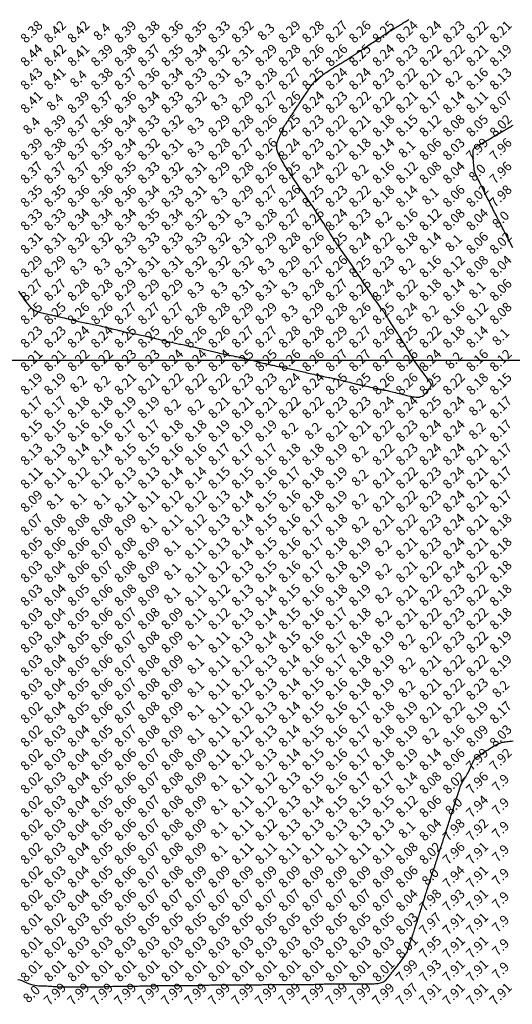
# Model space of a CAD drawing. Extents: x 1176 to 1534, y 302 to 623.
# Drawn here: x 1251 to 1272, y 523 to 565 of the extents above; entities that cross this region are included whole.
import ezdxf
from ezdxf.enums import TextEntityAlignment as Align

# ---------------------------------------------------------------- set-up
doc = ezdxf.new("R2010")
doc.units = 0
doc.header["$MEASUREMENT"] = 0
for name, color, linetype in [('CONTOURS', 7, 'Continuous'), ('GRID', 8, 'Continuous'), ('SPOTLEVELS', 130, 'Continuous')]:
    doc.layers.add(name, color=color, linetype=linetype)
doc.styles.add('11', font='isocp.shx')

msp = doc.modelspace()

# ---------------------------------------------------------------- linework, layer by layer
at = {"layer": 'CONTOURS', "color": 8, "linetype": 'Continuous'}
for points in [[(1251.445, 552.964), (1251.508, 552.865), (1251.574, 552.765), (1251.642, 552.665), (1251.711, 552.567), (1251.78, 552.474), (1251.851, 552.387), (1251.921, 552.309), (1251.99, 552.241), (1252.059, 552.184), (1252.127, 552.138), (1252.194, 552.101), (1252.26, 552.072), (1252.326, 552.049), (1252.39, 552.031), (1252.454, 552.016), (1252.517, 552.003), (1252.579, 551.99), (1252.639, 551.978), (1252.698, 551.966), (1252.754, 551.954), (1252.807, 551.943), (1252.857, 551.933), (1252.902, 551.924), (1252.942, 551.915), (1252.977, 551.908), (1253.009, 551.901), (1253.04, 551.894), (1253.072, 551.886), (1253.107, 551.878), (1253.147, 551.868), (1253.194, 551.856), (1253.251, 551.842), (1253.319, 551.825), (1253.397, 551.806), (1253.481, 551.785), (1253.57, 551.763), (1253.661, 551.74), (1253.753, 551.718), (1253.842, 551.697), (1253.926, 551.677), (1254.005, 551.659), (1254.077, 551.643), (1254.145, 551.628), (1254.209, 551.614), (1254.271, 551.601), (1254.332, 551.589), (1254.392, 551.577), (1254.454, 551.564), (1254.518, 551.552), (1254.583, 551.538), (1254.651, 551.525), (1254.722, 551.51), (1254.794, 551.495), (1254.869, 551.479), (1254.947, 551.462), (1255.026, 551.444), (1255.108, 551.425), (1255.192, 551.405), (1255.275, 551.385), (1255.357, 551.365), (1255.437, 551.345), (1255.514, 551.326), (1255.585, 551.308), (1255.651, 551.292), (1255.711, 551.277), (1255.765, 551.264), (1255.817, 551.251), (1255.869, 551.239), (1255.923, 551.226), (1255.981, 551.213), (1256.046, 551.199), (1256.12, 551.183), (1256.204, 551.166), (1256.297, 551.147), (1256.393, 551.127), (1256.491, 551.107), (1256.587, 551.088), (1256.678, 551.069), (1256.76, 551.053), (1256.829, 551.039), (1256.884, 551.028), (1256.926, 551.02), (1256.956, 551.014), (1256.977, 551.01), (1256.99, 551.007), (1256.997, 551.005), (1257, 551.005), (1257.002, 551.004), (1257.004, 551.004), (1257.008, 551.003), (1257.017, 551.001), (1257.03, 550.997), (1257.052, 550.992), (1257.083, 550.984), (1257.125, 550.974), (1257.18, 550.96), (1257.249, 550.943), (1257.331, 550.922), (1257.421, 550.9), (1257.516, 550.876), (1257.614, 550.852), (1257.71, 550.829), (1257.803, 550.806), (1257.888, 550.786), (1257.963, 550.768), (1258.03, 550.752), (1258.091, 550.739), (1258.147, 550.727), (1258.201, 550.715), (1258.255, 550.704), (1258.311, 550.693), (1258.371, 550.681), (1258.436, 550.668), (1258.507, 550.654), (1258.581, 550.639), (1258.659, 550.623), (1258.739, 550.606), (1258.82, 550.589), (1258.902, 550.571), (1258.983, 550.553), (1259.063, 550.536), (1259.141, 550.517), (1259.217, 550.5), (1259.291, 550.482), (1259.362, 550.464), (1259.431, 550.447), (1259.498, 550.431), (1259.562, 550.415), (1259.623, 550.399), (1259.683, 550.385), (1259.742, 550.37), (1259.802, 550.355), (1259.865, 550.341), (1259.93, 550.326), (1260.001, 550.31), (1260.077, 550.293), (1260.16, 550.275), (1260.248, 550.257), (1260.338, 550.238), (1260.429, 550.22), (1260.517, 550.202), (1260.601, 550.185), (1260.678, 550.169), (1260.746, 550.156), (1260.803, 550.144), (1260.851, 550.135), (1260.891, 550.127), (1260.925, 550.119), (1260.956, 550.113), (1260.986, 550.106), (1261.016, 550.099), (1261.048, 550.092), (1261.085, 550.083), (1261.126, 550.073), (1261.171, 550.062), (1261.219, 550.05), (1261.272, 550.037), (1261.327, 550.023), (1261.385, 550.009), (1261.447, 549.993), (1261.51, 549.977), (1261.575, 549.961), (1261.641, 549.945), (1261.705, 549.929), (1261.768, 549.913), (1261.828, 549.898), (1261.884, 549.884), (1261.936, 549.871), (1261.981, 549.86), (1262.023, 549.85), (1262.062, 549.84), (1262.101, 549.83), (1262.142, 549.821), (1262.187, 549.811), (1262.237, 549.799), (1262.295, 549.787), (1262.362, 549.772), (1262.437, 549.756), (1262.518, 549.739), (1262.602, 549.721), (1262.689, 549.703), (1262.775, 549.684), (1262.861, 549.666), (1262.942, 549.649), (1263.019, 549.633), (1263.091, 549.618), (1263.159, 549.603), (1263.224, 549.589), (1263.288, 549.575), (1263.35, 549.562), (1263.411, 549.548), (1263.473, 549.534), (1263.536, 549.519), (1263.601, 549.504), (1263.668, 549.488), (1263.736, 549.471), (1263.807, 549.455), (1263.88, 549.438), (1263.955, 549.42), (1264.034, 549.403), (1264.116, 549.385), (1264.199, 549.367), (1264.283, 549.349), (1264.366, 549.332), (1264.447, 549.316), (1264.524, 549.3), (1264.597, 549.286), (1264.663, 549.272), (1264.722, 549.261), (1264.775, 549.25), (1264.825, 549.24), (1264.874, 549.229), (1264.923, 549.219), (1264.974, 549.207), (1265.031, 549.194), (1265.094, 549.179), (1265.165, 549.162), (1265.243, 549.143), (1265.325, 549.123), (1265.408, 549.103), (1265.491, 549.082), (1265.571, 549.062), (1265.646, 549.043), (1265.713, 549.027), (1265.771, 549.012), (1265.82, 549), (1265.86, 548.99), (1265.894, 548.981), (1265.922, 548.975), (1265.945, 548.969), (1265.964, 548.964), (1265.98, 548.96), (1265.994, 548.956), (1266.009, 548.953), (1266.025, 548.949), (1266.046, 548.944), (1266.072, 548.938), (1266.107, 548.931), (1266.151, 548.921), (1266.207, 548.91), (1266.276, 548.895), (1266.355, 548.878), (1266.443, 548.859), (1266.536, 548.84), (1266.63, 548.82), (1266.724, 548.8), (1266.814, 548.781), (1266.898, 548.764), (1266.973, 548.748), (1267.04, 548.734), (1267.101, 548.721), (1267.158, 548.708), (1267.213, 548.696), (1267.268, 548.684), (1267.325, 548.671), (1267.385, 548.656), (1267.45, 548.641), (1267.52, 548.624), (1267.593, 548.606), (1267.67, 548.587), (1267.75, 548.567), (1267.832, 548.547), (1267.915, 548.526), (1267.998, 548.505), (1268.081, 548.485), (1268.163, 548.466), (1268.244, 548.449), (1268.323, 548.437), (1268.399, 548.429), (1268.472, 548.429), (1268.542, 548.436), (1268.607, 548.452), (1268.667, 548.479), (1268.722, 548.514), (1268.772, 548.555), (1268.818, 548.6), (1268.858, 548.647), (1268.895, 548.694), (1268.927, 548.739), (1268.954, 548.779), (1268.977, 548.813), (1268.996, 548.842), (1269.012, 548.865), (1269.024, 548.884), (1269.033, 548.899), (1269.04, 548.912), (1269.045, 548.923), (1269.047, 548.932), (1269.048, 548.942), (1269.048, 548.95), (1269.046, 548.959), (1269.044, 548.968), (1269.04, 548.976), (1269.037, 548.984), (1269.033, 548.993), (1269.029, 549.001), (1269.025, 549.009), (1269.019, 549.02), (1269.011, 549.034), (1268.999, 549.053), (1268.982, 549.078), (1268.959, 549.112), (1268.927, 549.157), (1268.886, 549.213), (1268.835, 549.281), (1268.775, 549.361), (1268.709, 549.45), (1268.639, 549.544), (1268.566, 549.643), (1268.494, 549.742), (1268.424, 549.841), (1268.359, 549.935), (1268.299, 550.025), (1268.246, 550.109), (1268.197, 550.187), (1268.153, 550.262), (1268.112, 550.333), (1268.073, 550.401), (1268.036, 550.466), (1267.999, 550.529), (1267.963, 550.591), (1267.926, 550.653), (1267.888, 550.715), (1267.849, 550.778), (1267.807, 550.843), (1267.764, 550.911), (1267.717, 550.984), (1267.668, 551.061), (1267.615, 551.143), (1267.56, 551.229), (1267.503, 551.317), (1267.447, 551.404), (1267.392, 551.49), (1267.34, 551.571), (1267.292, 551.646), (1267.248, 551.713), (1267.211, 551.771), (1267.18, 551.82), (1267.154, 551.861), (1267.132, 551.895), (1267.113, 551.923), (1267.098, 551.947), (1267.084, 551.967), (1267.073, 551.985), (1267.062, 552.001), (1267.05, 552.018), (1267.037, 552.037), (1267.021, 552.06), (1267.001, 552.089), (1266.975, 552.125), (1266.943, 552.17), (1266.902, 552.227), (1266.853, 552.295), (1266.797, 552.374), (1266.735, 552.461), (1266.669, 552.554), (1266.601, 552.651), (1266.532, 552.749), (1266.465, 552.846), (1266.4, 552.939), (1266.34, 553.027), (1266.284, 553.11), (1266.231, 553.188), (1266.182, 553.263), (1266.136, 553.333), (1266.092, 553.401), (1266.05, 553.466), (1266.009, 553.529), (1265.97, 553.591), (1265.93, 553.653), (1265.889, 553.716), (1265.846, 553.781), (1265.801, 553.85), (1265.751, 553.923), (1265.697, 554.003), (1265.638, 554.089), (1265.573, 554.183), (1265.503, 554.282), (1265.431, 554.384), (1265.359, 554.486), (1265.29, 554.584), (1265.225, 554.675), (1265.166, 554.757), (1265.117, 554.827), (1265.077, 554.882), (1265.047, 554.924), (1265.026, 554.954), (1265.011, 554.975), (1265.002, 554.988), (1264.996, 554.996), (1264.993, 555), (1264.992, 555.002), (1264.991, 555.004), (1264.988, 555.008), (1264.982, 555.016), (1264.974, 555.03), (1264.96, 555.052), (1264.94, 555.083), (1264.913, 555.125), (1264.877, 555.18), (1264.832, 555.25), (1264.78, 555.331), (1264.721, 555.423), (1264.658, 555.521), (1264.592, 555.623), (1264.526, 555.727), (1264.46, 555.829), (1264.397, 555.927), (1264.338, 556.019), (1264.282, 556.105), (1264.23, 556.185), (1264.182, 556.261), (1264.135, 556.333), (1264.091, 556.401), (1264.048, 556.466), (1264.006, 556.529), (1263.964, 556.591), (1263.923, 556.653), (1263.88, 556.716), (1263.836, 556.781), (1263.788, 556.85), (1263.738, 556.923), (1263.683, 557.002), (1263.623, 557.089), (1263.558, 557.183), (1263.489, 557.282), (1263.419, 557.384), (1263.349, 557.485), (1263.281, 557.583), (1263.218, 557.674), (1263.161, 557.756), (1263.113, 557.826), (1263.075, 557.881), (1263.046, 557.923), (1263.025, 557.953), (1263.011, 557.974), (1263.001, 557.988), (1262.996, 557.995), (1262.993, 557.999), (1262.992, 558.001), (1262.991, 558.004), (1262.988, 558.008), (1262.982, 558.016), (1262.974, 558.03), (1262.96, 558.052), (1262.94, 558.083), (1262.913, 558.125), (1262.877, 558.18), (1262.833, 558.25), (1262.781, 558.331), (1262.726, 558.422), (1262.669, 558.519), (1262.614, 558.62), (1262.564, 558.721), (1262.521, 558.819), (1262.487, 558.913), (1262.467, 558.998), (1262.457, 559.077), (1262.457, 559.15), (1262.466, 559.218), (1262.481, 559.283), (1262.501, 559.346), (1262.525, 559.408), (1262.552, 559.47), (1262.579, 559.533), (1262.606, 559.596), (1262.633, 559.659), (1262.66, 559.721), (1262.686, 559.779), (1262.711, 559.834), (1262.734, 559.885), (1262.756, 559.93), (1262.776, 559.969), (1262.794, 560.002), (1262.81, 560.03), (1262.825, 560.055), (1262.84, 560.076), (1262.853, 560.096), (1262.867, 560.115), (1262.88, 560.134), (1262.895, 560.154), (1262.909, 560.175), (1262.925, 560.198), (1262.942, 560.223), (1262.96, 560.25), (1262.98, 560.28), (1263.001, 560.312), (1263.025, 560.348), (1263.051, 560.387), (1263.079, 560.429), (1263.109, 560.473), (1263.139, 560.519), (1263.17, 560.565), (1263.201, 560.611), (1263.231, 560.657), (1263.261, 560.701), (1263.289, 560.743), (1263.316, 560.783), (1263.342, 560.822), (1263.367, 560.86), (1263.391, 560.897), (1263.416, 560.934), (1263.441, 560.971), (1263.465, 561.008), (1263.491, 561.046), (1263.517, 561.085), (1263.543, 561.125), (1263.571, 561.166), (1263.6, 561.21), (1263.63, 561.255), (1263.661, 561.302), (1263.694, 561.351), (1263.728, 561.403), (1263.764, 561.456), (1263.8, 561.509), (1263.835, 561.562), (1263.87, 561.613), (1263.903, 561.662), (1263.933, 561.706), (1263.961, 561.746), (1263.985, 561.779), (1264.006, 561.808), (1264.025, 561.832), (1264.041, 561.852), (1264.055, 561.869), (1264.069, 561.883), (1264.082, 561.896), (1264.095, 561.908), (1264.109, 561.92), (1264.123, 561.932), (1264.14, 561.946), (1264.158, 561.96), (1264.179, 561.976), (1264.204, 561.995), (1264.233, 562.016), (1264.266, 562.041), (1264.304, 562.07), (1264.347, 562.102), (1264.393, 562.136), (1264.441, 562.171), (1264.491, 562.208), (1264.542, 562.245), (1264.593, 562.281), (1264.643, 562.316), (1264.692, 562.349), (1264.738, 562.381), (1264.784, 562.41), (1264.828, 562.438), (1264.871, 562.465), (1264.912, 562.49), (1264.953, 562.514), (1264.993, 562.538), (1265.032, 562.56), (1265.071, 562.583), (1265.11, 562.605), (1265.15, 562.627), (1265.19, 562.65), (1265.232, 562.675), (1265.275, 562.7), (1265.32, 562.728), (1265.367, 562.757), (1265.415, 562.788), (1265.465, 562.819), (1265.514, 562.851), (1265.562, 562.883), (1265.608, 562.913), (1265.651, 562.942), (1265.69, 562.968), (1265.726, 562.992), (1265.757, 563.013), (1265.785, 563.031), (1265.809, 563.048), (1265.831, 563.063), (1265.851, 563.076), (1265.869, 563.088), (1265.886, 563.099), (1265.902, 563.11), (1265.919, 563.121), (1265.936, 563.132), (1265.955, 563.145), (1265.976, 563.159), (1266.001, 563.176), (1266.03, 563.195), (1266.065, 563.218), (1266.105, 563.245), (1266.151, 563.276), (1266.202, 563.309), (1266.256, 563.346), (1266.313, 563.384), (1266.373, 563.424), (1266.434, 563.465), (1266.497, 563.506), (1266.559, 563.548), (1266.621, 563.589), (1266.681, 563.629), (1266.739, 563.668), (1266.794, 563.705), (1266.845, 563.739), (1266.891, 563.769), (1266.932, 563.796), (1266.966, 563.819), (1266.995, 563.839), (1267.019, 563.855), (1267.04, 563.868), (1267.058, 563.88), (1267.074, 563.891), (1267.088, 563.901), (1267.103, 563.91), (1267.118, 563.921), (1267.135, 563.932), (1267.153, 563.944), (1267.174, 563.957), (1267.198, 563.973), (1267.226, 563.99), (1267.257, 564.01), (1267.293, 564.032), (1267.334, 564.058), (1267.379, 564.086), (1267.427, 564.116), (1267.477, 564.147), (1267.528, 564.178), (1267.58, 564.21), (1267.631, 564.241), (1267.68, 564.271), (1267.726, 564.3), (1267.77, 564.327), (1267.812, 564.353), (1267.852, 564.377), (1267.892, 564.401), (1267.931, 564.424), (1267.97, 564.447), (1268.009, 564.47), (1268.049, 564.493), (1268.091, 564.516)], [(1272.521, 554.788), (1272.468, 554.89), (1272.416, 554.993), (1272.363, 555.096), (1272.311, 555.197), (1272.261, 555.295), (1272.213, 555.389), (1272.167, 555.478), (1272.125, 555.561), (1272.086, 555.636), (1272.052, 555.703), (1272.022, 555.761), (1271.997, 555.811), (1271.975, 555.853), (1271.956, 555.89), (1271.94, 555.922), (1271.925, 555.95), (1271.912, 555.977), (1271.899, 556.002), (1271.886, 556.027), (1271.873, 556.053), (1271.858, 556.082), (1271.841, 556.115), (1271.822, 556.152), (1271.801, 556.195), (1271.776, 556.245), (1271.746, 556.303), (1271.713, 556.37), (1271.675, 556.445), (1271.634, 556.527), (1271.59, 556.615), (1271.544, 556.707), (1271.496, 556.803), (1271.447, 556.901), (1271.398, 557), (1271.348, 557.099), (1271.299, 557.197), (1271.251, 557.293), (1271.205, 557.385), (1271.161, 557.473), (1271.12, 557.555), (1271.083, 557.63), (1271.05, 557.697), (1271.021, 557.755), (1270.996, 557.805), (1270.975, 557.847), (1270.958, 557.884), (1270.943, 557.915), (1270.931, 557.942), (1270.92, 557.966), (1270.911, 557.988), (1270.904, 558.009), (1270.897, 558.03), (1270.89, 558.053), (1270.884, 558.08), (1270.879, 558.112), (1270.873, 558.151), (1270.867, 558.198), (1270.861, 558.255), (1270.853, 558.322), (1270.846, 558.399), (1270.839, 558.481), (1270.833, 558.565), (1270.828, 558.649), (1270.825, 558.729), (1270.824, 558.804), (1270.826, 558.868), (1270.831, 558.922), (1270.838, 558.964), (1270.848, 558.997), (1270.86, 559.022), (1270.873, 559.041), (1270.886, 559.054), (1270.9, 559.065), (1270.913, 559.073), (1270.926, 559.081), (1270.939, 559.088), (1270.953, 559.097), (1270.97, 559.107), (1270.99, 559.118), (1271.014, 559.132), (1271.043, 559.15), (1271.079, 559.171), (1271.122, 559.196), (1271.172, 559.224), (1271.226, 559.256), (1271.285, 559.29), (1271.346, 559.325), (1271.409, 559.362), (1271.473, 559.399), (1271.536, 559.436), (1271.598, 559.471), (1271.657, 559.506), (1271.715, 559.539), (1271.769, 559.571), (1271.821, 559.601), (1271.87, 559.629), (1271.915, 559.655), (1271.957, 559.679), (1271.994, 559.701), (1272.029, 559.721), (1272.06, 559.74), (1272.09, 559.758), (1272.119, 559.775), (1272.148, 559.791), (1272.177, 559.809), (1272.207, 559.827), (1272.239, 559.846), (1272.273, 559.866), (1272.308, 559.887), (1272.344, 559.909), (1272.382, 559.931), (1272.42, 559.954), (1272.459, 559.977), (1272.498, 560), (1272.537, 560.024)], [(1251.422, 523.622), (1251.501, 523.6), (1251.588, 523.568), (1251.68, 523.529), (1251.775, 523.488), (1251.871, 523.449), (1251.965, 523.414), (1252.057, 523.388), (1252.145, 523.369), (1252.229, 523.356), (1252.31, 523.349), (1252.387, 523.345), (1252.46, 523.344), (1252.529, 523.344), (1252.594, 523.343), (1252.654, 523.342), (1252.712, 523.339), (1252.767, 523.335), (1252.822, 523.331), (1252.877, 523.327), (1252.933, 523.322), (1252.993, 523.318), (1253.056, 523.314), (1253.124, 523.311), (1253.196, 523.309), (1253.271, 523.307), (1253.346, 523.306), (1253.421, 523.305), (1253.495, 523.305), (1253.565, 523.305), (1253.63, 523.305), (1253.69, 523.305), (1253.745, 523.305), (1253.797, 523.305), (1253.848, 523.305), (1253.898, 523.305), (1253.95, 523.305), (1254.005, 523.305), (1254.065, 523.305), (1254.13, 523.305), (1254.2, 523.305), (1254.273, 523.305), (1254.348, 523.305), (1254.422, 523.305), (1254.495, 523.305), (1254.565, 523.305), (1254.63, 523.305), (1254.69, 523.305), (1254.745, 523.305), (1254.797, 523.305), (1254.847, 523.306), (1254.897, 523.306), (1254.948, 523.307), (1255.002, 523.309), (1255.06, 523.31), (1255.123, 523.313), (1255.19, 523.315), (1255.26, 523.318), (1255.332, 523.322), (1255.404, 523.325), (1255.475, 523.328), (1255.543, 523.33), (1255.608, 523.332), (1255.668, 523.334), (1255.725, 523.336), (1255.778, 523.337), (1255.831, 523.337), (1255.884, 523.338), (1255.937, 523.338), (1255.994, 523.338), (1256.054, 523.338), (1256.119, 523.338), (1256.187, 523.338), (1256.259, 523.338), (1256.331, 523.338), (1256.403, 523.339), (1256.475, 523.339), (1256.543, 523.34), (1256.608, 523.341), (1256.668, 523.342), (1256.725, 523.343), (1256.778, 523.345), (1256.831, 523.346), (1256.883, 523.348), (1256.936, 523.35), (1256.992, 523.351), (1257.051, 523.352), (1257.115, 523.353), (1257.182, 523.354), (1257.252, 523.354), (1257.323, 523.355), (1257.394, 523.355), (1257.464, 523.355), (1257.532, 523.355), (1257.597, 523.355), (1257.657, 523.355), (1257.714, 523.355), (1257.769, 523.355), (1257.822, 523.355), (1257.876, 523.355), (1257.931, 523.355), (1257.988, 523.355), (1258.048, 523.355), (1258.113, 523.355), (1258.181, 523.355), (1258.251, 523.355), (1258.322, 523.355), (1258.394, 523.355), (1258.464, 523.355), (1258.532, 523.355), (1258.597, 523.355), (1258.657, 523.355), (1258.714, 523.355), (1258.769, 523.355), (1258.822, 523.356), (1258.875, 523.356), (1258.929, 523.357), (1258.984, 523.358), (1259.043, 523.36), (1259.106, 523.362), (1259.171, 523.365), (1259.239, 523.368), (1259.308, 523.37), (1259.377, 523.373), (1259.445, 523.376), (1259.512, 523.379), (1259.576, 523.381), (1259.637, 523.383), (1259.695, 523.384), (1259.751, 523.385), (1259.807, 523.385), (1259.863, 523.386), (1259.919, 523.386), (1259.977, 523.386), (1260.038, 523.386), (1260.102, 523.386), (1260.169, 523.386), (1260.238, 523.386), (1260.307, 523.386), (1260.376, 523.386), (1260.445, 523.386), (1260.512, 523.386), (1260.576, 523.386), (1260.637, 523.386), (1260.695, 523.386), (1260.751, 523.386), (1260.807, 523.386), (1260.863, 523.386), (1260.919, 523.386), (1260.977, 523.386), (1261.038, 523.386), (1261.102, 523.386), (1261.169, 523.386), (1261.238, 523.386), (1261.307, 523.386), (1261.376, 523.387), (1261.445, 523.387), (1261.512, 523.388), (1261.576, 523.389), (1261.637, 523.39), (1261.695, 523.392), (1261.751, 523.394), (1261.807, 523.395), (1261.862, 523.397), (1261.918, 523.399), (1261.975, 523.401), (1262.035, 523.402), (1262.098, 523.403), (1262.163, 523.404), (1262.23, 523.404), (1262.298, 523.405), (1262.366, 523.405), (1262.433, 523.405), (1262.499, 523.405), (1262.563, 523.405), (1262.624, 523.405), (1262.683, 523.405), (1262.741, 523.405), (1262.797, 523.405), (1262.854, 523.405), (1262.912, 523.405), (1262.971, 523.405), (1263.032, 523.405), (1263.096, 523.405), (1263.162, 523.405), (1263.229, 523.405), (1263.297, 523.405), (1263.366, 523.405), (1263.433, 523.405), (1263.499, 523.405), (1263.563, 523.405), (1263.624, 523.405), (1263.683, 523.405), (1263.741, 523.405), (1263.797, 523.406), (1263.853, 523.406), (1263.91, 523.407), (1263.967, 523.408), (1264.027, 523.41), (1264.089, 523.412), (1264.153, 523.414), (1264.218, 523.416), (1264.284, 523.419), (1264.35, 523.422), (1264.416, 523.424), (1264.481, 523.426), (1264.545, 523.428), (1264.606, 523.43), (1264.666, 523.431), (1264.725, 523.432), (1264.784, 523.432), (1264.842, 523.433), (1264.901, 523.433), (1264.961, 523.433), (1265.022, 523.433), (1265.086, 523.433), (1265.151, 523.433), (1265.217, 523.433), (1265.284, 523.433), (1265.35, 523.433), (1265.416, 523.433), (1265.481, 523.433), (1265.545, 523.433), (1265.606, 523.433), (1265.666, 523.433), (1265.725, 523.433), (1265.784, 523.433), (1265.842, 523.433), (1265.901, 523.433), (1265.961, 523.433), (1266.022, 523.433), (1266.086, 523.433), (1266.151, 523.433), (1266.217, 523.433), (1266.284, 523.433), (1266.35, 523.434), (1266.416, 523.435), (1266.481, 523.435), (1266.545, 523.437), (1266.606, 523.438), (1266.665, 523.441), (1266.722, 523.445), (1266.777, 523.45), (1266.829, 523.458), (1266.878, 523.469), (1266.925, 523.483), (1266.969, 523.501), (1267.01, 523.523), (1267.049, 523.548), (1267.085, 523.577), (1267.119, 523.608), (1267.151, 523.641), (1267.181, 523.675), (1267.21, 523.709), (1267.238, 523.744), (1267.265, 523.778), (1267.291, 523.811), (1267.317, 523.844), (1267.342, 523.876), (1267.368, 523.909), (1267.394, 523.942), (1267.42, 523.976), (1267.447, 524.01), (1267.476, 524.045), (1267.505, 524.081), (1267.536, 524.119), (1267.567, 524.157), (1267.599, 524.198), (1267.632, 524.239), (1267.666, 524.283), (1267.701, 524.328), (1267.737, 524.376), (1267.773, 524.424), (1267.808, 524.473), (1267.842, 524.522), (1267.875, 524.57), (1267.906, 524.617), (1267.934, 524.661), (1267.959, 524.702), (1267.981, 524.74), (1267.998, 524.774), (1268.013, 524.804), (1268.026, 524.832), (1268.035, 524.856), (1268.044, 524.878), (1268.05, 524.898), (1268.056, 524.915), (1268.061, 524.93), (1268.066, 524.945), (1268.071, 524.961), (1268.077, 524.979), (1268.084, 525.001), (1268.093, 525.028), (1268.104, 525.062), (1268.118, 525.104), (1268.136, 525.155), (1268.156, 525.214), (1268.177, 525.279), (1268.201, 525.348), (1268.224, 525.419), (1268.248, 525.489), (1268.271, 525.558), (1268.293, 525.623), (1268.313, 525.683), (1268.331, 525.738), (1268.347, 525.789), (1268.363, 525.837), (1268.378, 525.884), (1268.393, 525.929), (1268.407, 525.975), (1268.422, 526.021), (1268.437, 526.07), (1268.453, 526.12), (1268.47, 526.173), (1268.487, 526.227), (1268.505, 526.283), (1268.523, 526.341), (1268.542, 526.401), (1268.562, 526.463), (1268.582, 526.526), (1268.602, 526.59), (1268.622, 526.654), (1268.642, 526.717), (1268.662, 526.778), (1268.68, 526.837), (1268.698, 526.891), (1268.713, 526.941), (1268.728, 526.986), (1268.74, 527.027), (1268.753, 527.066), (1268.765, 527.104), (1268.777, 527.142), (1268.79, 527.183), (1268.804, 527.227), (1268.819, 527.277), (1268.837, 527.333), (1268.856, 527.394), (1268.877, 527.458), (1268.897, 527.524), (1268.918, 527.588), (1268.938, 527.65), (1268.956, 527.708), (1268.972, 527.759), (1268.986, 527.803), (1268.997, 527.839), (1269.007, 527.868), (1269.014, 527.892), (1269.021, 527.912), (1269.026, 527.927), (1269.03, 527.94), (1269.033, 527.95), (1269.036, 527.959), (1269.039, 527.968), (1269.042, 527.98), (1269.047, 527.994), (1269.053, 528.013), (1269.061, 528.038), (1269.072, 528.071), (1269.086, 528.114), (1269.103, 528.166), (1269.122, 528.227), (1269.144, 528.294), (1269.167, 528.365), (1269.19, 528.438), (1269.214, 528.51), (1269.236, 528.58), (1269.257, 528.646), (1269.276, 528.705), (1269.294, 528.759), (1269.31, 528.808), (1269.324, 528.854), (1269.339, 528.898), (1269.353, 528.942), (1269.367, 528.986), (1269.382, 529.032), (1269.399, 529.08), (1269.416, 529.131), (1269.434, 529.184), (1269.452, 529.24), (1269.471, 529.298), (1269.491, 529.357), (1269.511, 529.418), (1269.532, 529.48), (1269.552, 529.543), (1269.572, 529.606), (1269.593, 529.669), (1269.612, 529.73), (1269.631, 529.79), (1269.649, 529.846), (1269.666, 529.9), (1269.682, 529.95), (1269.697, 529.995), (1269.71, 530.037), (1269.723, 530.078), (1269.736, 530.119), (1269.749, 530.161), (1269.763, 530.206), (1269.779, 530.256), (1269.797, 530.312), (1269.817, 530.375), (1269.839, 530.443), (1269.861, 530.515), (1269.884, 530.587), (1269.907, 530.658), (1269.928, 530.725), (1269.947, 530.786), (1269.964, 530.838), (1269.977, 530.881), (1269.987, 530.914), (1269.995, 530.938), (1270.001, 530.956), (1270.005, 530.968), (1270.007, 530.976), (1270.009, 530.981), (1270.01, 530.985), (1270.011, 530.988), (1270.012, 530.992), (1270.014, 530.999), (1270.018, 531.009), (1270.023, 531.026), (1270.031, 531.049), (1270.041, 531.081), (1270.054, 531.122), (1270.071, 531.175), (1270.091, 531.237), (1270.113, 531.305), (1270.137, 531.378), (1270.161, 531.452), (1270.185, 531.526), (1270.207, 531.597), (1270.229, 531.663), (1270.248, 531.722), (1270.265, 531.775), (1270.281, 531.822), (1270.297, 531.865), (1270.313, 531.905), (1270.33, 531.944), (1270.349, 531.982), (1270.37, 532.021), (1270.394, 532.062), (1270.421, 532.105), (1270.45, 532.151), (1270.48, 532.199), (1270.512, 532.25), (1270.545, 532.304), (1270.578, 532.361), (1270.611, 532.422), (1270.644, 532.486), (1270.675, 532.552), (1270.706, 532.619), (1270.735, 532.685), (1270.763, 532.748), (1270.789, 532.807), (1270.813, 532.861), (1270.834, 532.907), (1270.854, 532.945), (1270.87, 532.975), (1270.885, 532.999), (1270.898, 533.017), (1270.91, 533.031), (1270.92, 533.041), (1270.929, 533.049), (1270.938, 533.055), (1270.947, 533.062), (1270.956, 533.068), (1270.967, 533.076), (1270.98, 533.085), (1270.997, 533.097), (1271.019, 533.112), (1271.046, 533.131), (1271.079, 533.154), (1271.119, 533.182), (1271.166, 533.215), (1271.218, 533.25), (1271.275, 533.288), (1271.334, 533.328), (1271.396, 533.368), (1271.459, 533.409), (1271.521, 533.448), (1271.583, 533.485), (1271.644, 533.521), (1271.703, 533.554), (1271.76, 533.585), (1271.815, 533.613), (1271.867, 533.639), (1271.916, 533.662), (1271.962, 533.681), (1272.005, 533.698), (1272.045, 533.712), (1272.085, 533.724), (1272.126, 533.734), (1272.169, 533.742), (1272.216, 533.749), (1272.268, 533.756), (1272.327, 533.763), (1272.393, 533.77), (1272.465, 533.777), (1272.541, 533.783)]]:
    msp.add_lwpolyline(points, dxfattribs=at)
at = {"layer": 'GRID'}
msp.add_line((1200, 550), (1450, 550), dxfattribs=at)

# ---------------------------------------------------------------- texts
at = {"layer": 'SPOTLEVELS', "color": 130, "style": '11'}
for s, p in [('8.38', (1252, 564)), ('8.42', (1253, 564)), ('8.42', (1254, 564)), ('8.4', (1255, 564)), ('8.39', (1256, 564)), ('8.38', (1257, 564)), ('8.36', (1258, 564)), ('8.35', (1259, 564)), ('8.33', (1260, 564)), ('8.32', (1261, 564)), ('8.3', (1262, 564)), ('8.29', (1263, 564)), ('8.28', (1264, 564)), ('8.27', (1265, 564)), ('8.26', (1266, 564)), ('8.25', (1267, 564)), ('8.24', (1268, 564)), ('8.24', (1269, 564)), ('8.23', (1270, 564)), ('8.22', (1271, 564)), ('8.21', (1272, 564)), ('8.44', (1252, 563)), ('8.42', (1253, 563)), ('8.41', (1254, 563)), ('8.39', (1255, 563)), ('8.38', (1256, 563)), ('8.37', (1257, 563)), ('8.35', (1258, 563)), ('8.34', (1259, 563)), ('8.32', (1260, 563)), ('8.31', (1261, 563)), ('8.29', (1262, 563)), ('8.28', (1263, 563)), ('8.26', (1264, 563)), ('8.26', (1265, 563)), ('8.25', (1266, 563)), ('8.24', (1267, 563)), ('8.23', (1268, 563)), ('8.22', (1269, 563)), ('8.22', (1270, 563)), ('8.21', (1271, 563)), ('8.19', (1272, 563)), ('8.43', (1252, 562)), ('8.41', (1253, 562)), ('8.4', (1254, 562)), ('8.38', (1255, 562)), ('8.37', (1256, 562)), ('8.36', (1257, 562)), ('8.34', (1258, 562)), ('8.33', (1259, 562)), ('8.31', (1260, 562)), ('8.3', (1261, 562)), ('8.28', (1262, 562)), ('8.27', (1263, 562)), ('8.25', (1264, 562)), ('8.24', (1265, 562)), ('8.24', (1266, 562)), ('8.23', (1267, 562)), ('8.22', (1268, 562)), ('8.21', (1269, 562)), ('8.2', (1270, 562)), ('8.16', (1271, 562)), ('8.13', (1272, 562)), ('8.41', (1252, 561)), ('8.4', (1253, 561)), ('8.39', (1254, 561)), ('8.37', (1255, 561)), ('8.36', (1256, 561)), ('8.34', (1257, 561)), ('8.33', (1258, 561)), ('8.32', (1259, 561)), ('8.3', (1260, 561)), ('8.29', (1261, 561)), ('8.27', (1262, 561)), ('8.26', (1263, 561)), ('8.24', (1264, 561)), ('8.23', (1265, 561)), ('8.22', (1266, 561)), ('8.22', (1267, 561)), ('8.21', (1268, 561)), ('8.17', (1269, 561)), ('8.14', (1270, 561)), ('8.11', (1271, 561)), ('8.07', (1272, 561)), ('8.37', (1254, 560)), ('8.4', (1252, 560)), ('8.39', (1253, 560)), ('8.36', (1255, 560)), ('8.34', (1256, 560)), ('8.33', (1257, 560)), ('8.32', (1258, 560)), ('8.3', (1259, 560)), ('8.29', (1260, 560)), ('8.28', (1261, 560)), ('8.26', (1262, 560)), ('8.25', (1263, 560)), ('8.23', (1264, 560)), ('8.22', (1265, 560)), ('8.21', (1266, 560)), ('8.18', (1267, 560)), ('8.15', (1268, 560)), ('8.12', (1269, 560)), ('8.08', (1270, 560)), ('8.05', (1271, 560)), ('8.02', (1272, 560)), ('8.39', (1252, 559)), ('8.38', (1253, 559)), ('8.37', (1254, 559)), ('8.35', (1255, 559)), ('8.34', (1256, 559)), ('8.32', (1257, 559)), ('8.31', (1258, 559)), ('8.3', (1259, 559)), ('8.28', (1260, 559)), ('8.27', (1261, 559)), ('8.26', (1262, 559)), ('8.24', (1263, 559)), ('8.23', (1264, 559)), ('8.21', (1265, 559)), ('8.18', (1266, 559)), ('8.14', (1267, 559)), ('8.1', (1268, 559)), ('8.06', (1269, 559)), ('8.03', (1270, 559)), ('7.99', (1271, 559)), ('7.96', (1272, 559)), ('8.37', (1252, 558)), ('8.37', (1253, 558)), ('8.37', (1254, 558)), ('8.36', (1255, 558)), ('8.35', (1256, 558)), ('8.33', (1257, 558)), ('8.32', (1258, 558)), ('8.31', (1259, 558)), ('8.29', (1260, 558)), ('8.28', (1261, 558)), ('8.26', (1262, 558)), ('8.25', (1263, 558)), ('8.24', (1264, 558)), ('8.22', (1265, 558)), ('8.16', (1267, 558)), ('8.12', (1268, 558)), ('8.08', (1269, 558)), ('8.04', (1270, 558)), ('7.96', (1272, 558)), ('8.2', (1266, 558)), ('8.0', (1271, 558)), ('8.35', (1252, 557)), ('8.35', (1253, 557)), ('8.36', (1254, 557)), ('8.36', (1255, 557)), ('8.36', (1256, 557)), ('8.34', (1257, 557)), ('8.33', (1258, 557)), ('8.31', (1259, 557)), ('8.3', (1260, 557)), ('8.29', (1261, 557)), ('8.27', (1262, 557)), ('8.26', (1263, 557)), ('8.25', (1264, 557)), ('8.23', (1265, 557)), ('8.22', (1266, 557)), ('8.18', (1267, 557)), ('8.14', (1268, 557)), ('8.1', (1269, 557)), ('8.06', (1270, 557)), ('8.02', (1271, 557)), ('7.98', (1272, 557)), ('8.33', (1252, 556)), ('8.33', (1253, 556)), ('8.34', (1254, 556)), ('8.34', (1255, 556)), ('8.34', (1256, 556)), ('8.35', (1257, 556)), ('8.34', (1258, 556)), ('8.32', (1259, 556)), ('8.31', (1260, 556)), ('8.3', (1261, 556)), ('8.28', (1262, 556)), ('8.27', (1263, 556)), ('8.26', (1264, 556)), ('8.24', (1265, 556)), ('8.23', (1266, 556)), ('8.2', (1267, 556)), ('8.16', (1268, 556)), ('8.12', (1269, 556)), ('8.08', (1270, 556)), ('8.04', (1271, 556)), ('8.0', (1272, 556)), ('8.33', (1256, 555)), ('8.33', (1257, 555)), ('8.33', (1258, 555)), ('8.33', (1259, 555)), ('8.29', (1262, 555)), ('8.28', (1263, 555)), ('8.26', (1264, 555)), ('8.25', (1265, 555)), ('8.24', (1266, 555)), ('8.18', (1268, 555)), ('8.14', (1269, 555)), ('8.06', (1271, 555)), ('8.31', (1252, 555)), ('8.31', (1253, 555)), ('8.32', (1254, 555)), ('8.32', (1255, 555)), ('8.32', (1260, 555)), ('8.31', (1261, 555)), ('8.22', (1267, 555)), ('8.1', (1270, 555)), ('8.02', (1272, 555)), ('8.29', (1252, 554)), ('8.29', (1253, 554)), ('8.3', (1254, 554)), ('8.3', (1255, 554)), ('8.31', (1256, 554)), ('8.31', (1257, 554)), ('8.31', (1258, 554)), ('8.32', (1259, 554)), ('8.32', (1260, 554)), ('8.32', (1261, 554)), ('8.3', (1262, 554)), ('8.29', (1263, 554)), ('8.27', (1264, 554)), ('8.26', (1265, 554)), ('8.25', (1266, 554)), ('8.23', (1267, 554)), ('8.2', (1268, 554)), ('8.16', (1269, 554)), ('8.12', (1270, 554)), ('8.08', (1271, 554)), ('8.04', (1272, 554)), ('8.27', (1252, 553)), ('8.27', (1253, 553)), ('8.28', (1254, 553)), ('8.28', (1255, 553)), ('8.29', (1256, 553)), ('8.29', (1257, 553)), ('8.29', (1258, 553)), ('8.31', (1261, 553)), ('8.31', (1262, 553)), ('8.28', (1264, 553)), ('8.27', (1265, 553)), ('8.26', (1266, 553)), ('8.24', (1267, 553)), ('8.22', (1268, 553)), ('8.18', (1269, 553)), ('8.14', (1270, 553)), ('8.06', (1272, 553)), ('8.3', (1259, 553)), ('8.3', (1260, 553)), ('8.3', (1263, 553)), ('8.1', (1271, 553)), ('8.25', (1252, 552)), ('8.25', (1253, 552)), ('8.26', (1254, 552)), ('8.26', (1255, 552)), ('8.27', (1256, 552)), ('8.27', (1257, 552)), ('8.27', (1258, 552)), ('8.28', (1259, 552)), ('8.28', (1260, 552)), ('8.29', (1261, 552)), ('8.29', (1262, 552)), ('8.3', (1263, 552)), ('8.29', (1264, 552)), ('8.28', (1265, 552)), ('8.26', (1266, 552)), ('8.25', (1267, 552)), ('8.24', (1268, 552)), ('8.2', (1269, 552)), ('8.16', (1270, 552)), ('8.12', (1271, 552)), ('8.08', (1272, 552)), ('8.23', (1252, 551)), ('8.23', (1253, 551)), ('8.24', (1254, 551)), ('8.24', (1255, 551)), ('8.25', (1256, 551)), ('8.25', (1257, 551)), ('8.26', (1258, 551)), ('8.26', (1259, 551)), ('8.26', (1260, 551)), ('8.27', (1261, 551)), ('8.27', (1262, 551)), ('8.28', (1263, 551)), ('8.28', (1264, 551)), ('8.29', (1265, 551)), ('8.27', (1266, 551)), ('8.26', (1267, 551)), ('8.25', (1268, 551)), ('8.22', (1269, 551)), ('8.18', (1270, 551)), ('8.14', (1271, 551)), ('8.1', (1272, 551)), ('8.21', (1252, 550)), ('8.21', (1253, 550)), ('8.22', (1254, 550)), ('8.22', (1255, 550)), ('8.23', (1256, 550)), ('8.23', (1257, 550)), ('8.24', (1258, 550)), ('8.24', (1259, 550)), ('8.24', (1260, 550)), ('8.25', (1261, 550)), ('8.25', (1262, 550)), ('8.26', (1263, 550)), ('8.26', (1264, 550)), ('8.27', (1265, 550)), ('8.27', (1266, 550)), ('8.27', (1267, 550)), ('8.26', (1268, 550)), ('8.24', (1269, 550)), ('8.16', (1271, 550)), ('8.12', (1272, 550)), ('8.2', (1270, 550)), ('8.19', (1252, 549)), ('8.19', (1253, 549)), ('8.2', (1254, 549)), ('8.2', (1255, 549)), ('8.21', (1256, 549)), ('8.21', (1257, 549)), ('8.22', (1258, 549)), ('8.22', (1259, 549)), ('8.22', (1260, 549)), ('8.23', (1261, 549)), ('8.23', (1262, 549)), ('8.24', (1263, 549)), ('8.24', (1264, 549)), ('8.25', (1265, 549)), ('8.25', (1266, 549)), ('8.26', (1267, 549)), ('8.26', (1268, 549)), ('8.25', (1269, 549)), ('8.22', (1270, 549)), ('8.18', (1271, 549)), ('8.15', (1272, 549)), ('8.17', (1252, 548)), ('8.17', (1253, 548)), ('8.18', (1254, 548)), ('8.18', (1255, 548)), ('8.19', (1256, 548)), ('8.19', (1257, 548)), ('8.2', (1258, 548)), ('8.2', (1259, 548)), ('8.21', (1260, 548)), ('8.21', (1261, 548)), ('8.21', (1262, 548)), ('8.22', (1263, 548)), ('8.22', (1264, 548)), ('8.23', (1265, 548)), ('8.23', (1266, 548)), ('8.24', (1267, 548)), ('8.24', (1268, 548)), ('8.25', (1269, 548)), ('8.24', (1270, 548)), ('8.2', (1271, 548)), ('8.17', (1272, 548)), ('8.17', (1256, 547)), ('8.17', (1257, 547)), ('8.17', (1272, 547)), ('8.15', (1252, 547)), ('8.15', (1253, 547)), ('8.16', (1254, 547)), ('8.16', (1255, 547)), ('8.18', (1258, 547)), ('8.18', (1259, 547)), ('8.19', (1260, 547)), ('8.19', (1261, 547)), ('8.19', (1262, 547)), ('8.2', (1263, 547)), ('8.2', (1264, 547)), ('8.21', (1265, 547)), ('8.21', (1266, 547)), ('8.22', (1267, 547)), ('8.23', (1268, 547)), ('8.24', (1269, 547)), ('8.24', (1270, 547)), ('8.2', (1271, 547)), ('8.13', (1252, 546)), ('8.13', (1253, 546)), ('8.14', (1254, 546)), ('8.14', (1255, 546)), ('8.15', (1256, 546)), ('8.15', (1257, 546)), ('8.16', (1258, 546)), ('8.16', (1259, 546)), ('8.17', (1260, 546)), ('8.17', (1261, 546)), ('8.17', (1262, 546)), ('8.18', (1263, 546)), ('8.18', (1264, 546)), ('8.19', (1265, 546)), ('8.2', (1266, 546)), ('8.22', (1267, 546)), ('8.23', (1268, 546)), ('8.24', (1269, 546)), ('8.24', (1270, 546)), ('8.21', (1271, 546)), ('8.17', (1272, 546)), ('8.11', (1252, 545)), ('8.11', (1253, 545)), ('8.12', (1254, 545)), ('8.12', (1255, 545)), ('8.13', (1256, 545)), ('8.13', (1257, 545)), ('8.14', (1258, 545)), ('8.14', (1259, 545)), ('8.15', (1260, 545)), ('8.15', (1261, 545)), ('8.16', (1262, 545)), ('8.17', (1263, 545)), ('8.18', (1264, 545)), ('8.19', (1265, 545)), ('8.21', (1267, 545)), ('8.22', (1268, 545)), ('8.23', (1269, 545)), ('8.24', (1270, 545)), ('8.21', (1271, 545)), ('8.17', (1272, 545)), ('8.2', (1266, 545)), ('8.09', (1252, 544)), ('8.1', (1253, 544)), ('8.1', (1254, 544)), ('8.1', (1255, 544)), ('8.11', (1256, 544)), ('8.11', (1257, 544)), ('8.12', (1258, 544)), ('8.12', (1259, 544)), ('8.13', (1260, 544)), ('8.14', (1261, 544)), ('8.15', (1262, 544)), ('8.16', (1263, 544)), ('8.18', (1264, 544)), ('8.19', (1265, 544)), ('8.2', (1266, 544)), ('8.21', (1267, 544)), ('8.22', (1268, 544)), ('8.23', (1269, 544)), ('8.24', (1270, 544)), ('8.21', (1271, 544)), ('8.17', (1272, 544)), ('8.07', (1252, 543)), ('8.08', (1253, 543)), ('8.08', (1254, 543)), ('8.08', (1255, 543)), ('8.09', (1256, 543)), ('8.1', (1257, 543)), ('8.11', (1258, 543)), ('8.12', (1259, 543)), ('8.13', (1260, 543)), ('8.14', (1261, 543)), ('8.15', (1262, 543)), ('8.16', (1263, 543)), ('8.17', (1264, 543)), ('8.18', (1265, 543)), ('8.2', (1266, 543)), ('8.21', (1267, 543)), ('8.22', (1268, 543)), ('8.23', (1269, 543)), ('8.24', (1270, 543)), ('8.21', (1271, 543)), ('8.18', (1272, 543)), ('8.05', (1252, 542)), ('8.06', (1253, 542)), ('8.06', (1254, 542)), ('8.07', (1255, 542)), ('8.08', (1256, 542)), ('8.09', (1257, 542)), ('8.13', (1260, 542)), ('8.14', (1261, 542)), ('8.15', (1262, 542)), ('8.16', (1263, 542)), ('8.17', (1264, 542)), ('8.18', (1265, 542)), ('8.19', (1266, 542)), ('8.23', (1269, 542)), ('8.24', (1270, 542)), ('8.18', (1272, 542)), ('8.1', (1258, 542)), ('8.11', (1259, 542)), ('8.2', (1267, 542)), ('8.21', (1268, 542)), ('8.21', (1271, 542)), ('8.03', (1252, 541)), ('8.04', (1253, 541)), ('8.06', (1254, 541)), ('8.07', (1255, 541)), ('8.08', (1256, 541)), ('8.09', (1257, 541)), ('8.1', (1258, 541)), ('8.11', (1259, 541)), ('8.12', (1260, 541)), ('8.13', (1261, 541)), ('8.15', (1262, 541)), ('8.16', (1263, 541)), ('8.17', (1264, 541)), ('8.18', (1265, 541)), ('8.19', (1266, 541)), ('8.2', (1267, 541)), ('8.21', (1268, 541)), ('8.22', (1269, 541)), ('8.24', (1270, 541)), ('8.22', (1271, 541)), ('8.18', (1272, 541)), ('8.03', (1252, 540)), ('8.04', (1253, 540)), ('8.05', (1254, 540)), ('8.06', (1255, 540)), ('8.08', (1256, 540)), ('8.09', (1257, 540)), ('8.11', (1259, 540)), ('8.12', (1260, 540)), ('8.13', (1261, 540)), ('8.14', (1262, 540)), ('8.15', (1263, 540)), ('8.16', (1264, 540)), ('8.18', (1265, 540)), ('8.19', (1266, 540)), ('8.21', (1268, 540)), ('8.22', (1269, 540)), ('8.23', (1270, 540)), ('8.22', (1271, 540)), ('8.18', (1272, 540)), ('8.1', (1258, 540)), ('8.2', (1267, 540)), ('8.03', (1252, 539)), ('8.04', (1253, 539)), ('8.05', (1254, 539)), ('8.06', (1255, 539)), ('8.07', (1256, 539)), ('8.08', (1257, 539)), ('8.09', (1258, 539)), ('8.11', (1259, 539)), ('8.12', (1260, 539)), ('8.13', (1261, 539)), ('8.14', (1262, 539)), ('8.15', (1263, 539)), ('8.16', (1264, 539)), ('8.17', (1265, 539)), ('8.18', (1266, 539)), ('8.2', (1267, 539)), ('8.21', (1268, 539)), ('8.22', (1269, 539)), ('8.23', (1270, 539)), ('8.22', (1271, 539)), ('8.18', (1272, 539)), ('8.03', (1252, 538)), ('8.04', (1253, 538)), ('8.05', (1254, 538)), ('8.06', (1255, 538)), ('8.07', (1256, 538)), ('8.08', (1257, 538)), ('8.09', (1258, 538)), ('8.1', (1259, 538)), ('8.11', (1260, 538)), ('8.13', (1261, 538)), ('8.14', (1262, 538)), ('8.15', (1263, 538)), ('8.16', (1264, 538)), ('8.17', (1265, 538)), ('8.18', (1266, 538)), ('8.19', (1267, 538)), ('8.2', (1268, 538)), ('8.22', (1269, 538)), ('8.23', (1270, 538)), ('8.22', (1271, 538)), ('8.19', (1272, 538)), ('8.03', (1252, 537)), ('8.04', (1253, 537)), ('8.05', (1254, 537)), ('8.06', (1255, 537)), ('8.07', (1256, 537)), ('8.08', (1257, 537)), ('8.09', (1258, 537)), ('8.11', (1260, 537)), ('8.12', (1261, 537)), ('8.13', (1262, 537)), ('8.14', (1263, 537)), ('8.16', (1264, 537)), ('8.17', (1265, 537)), ('8.18', (1266, 537)), ('8.19', (1267, 537)), ('8.21', (1269, 537)), ('8.22', (1270, 537)), ('8.22', (1271, 537)), ('8.19', (1272, 537)), ('8.1', (1259, 537)), ('8.2', (1268, 537)), ('8.03', (1252, 536)), ('8.04', (1253, 536)), ('8.05', (1254, 536)), ('8.06', (1255, 536)), ('8.07', (1256, 536)), ('8.08', (1257, 536)), ('8.09', (1258, 536)), ('8.1', (1259, 536)), ('8.11', (1260, 536)), ('8.12', (1261, 536)), ('8.13', (1262, 536)), ('8.14', (1263, 536)), ('8.15', (1264, 536)), ('8.16', (1265, 536)), ('8.18', (1266, 536)), ('8.19', (1267, 536)), ('8.2', (1268, 536)), ('8.21', (1269, 536)), ('8.22', (1270, 536)), ('8.23', (1271, 536)), ('8.2', (1272, 536)), ('8.02', (1252, 535)), ('8.04', (1253, 535)), ('8.05', (1254, 535)), ('8.06', (1255, 535)), ('8.07', (1256, 535)), ('8.08', (1257, 535)), ('8.09', (1258, 535)), ('8.1', (1259, 535)), ('8.11', (1260, 535)), ('8.12', (1261, 535)), ('8.13', (1262, 535)), ('8.14', (1263, 535)), ('8.15', (1264, 535)), ('8.16', (1265, 535)), ('8.17', (1266, 535)), ('8.18', (1267, 535)), ('8.19', (1268, 535)), ('8.21', (1269, 535)), ('8.22', (1270, 535)), ('8.19', (1271, 535)), ('8.17', (1272, 535)), ('8.05', (1255, 534)), ('8.07', (1256, 534)), ('8.15', (1264, 534)), ('8.17', (1266, 534)), ('8.02', (1252, 534)), ('8.03', (1253, 534)), ('8.04', (1254, 534)), ('8.08', (1257, 534)), ('8.09', (1258, 534)), ('8.1', (1259, 534)), ('8.11', (1260, 534)), ('8.12', (1261, 534)), ('8.13', (1262, 534)), ('8.14', (1263, 534)), ('8.16', (1265, 534)), ('8.18', (1267, 534)), ('8.19', (1268, 534)), ('8.2', (1269, 534)), ('8.16', (1270, 534)), ('8.09', (1271, 534)), ('8.03', (1272, 534)), ('8.02', (1252, 533)), ('8.03', (1253, 533)), ('8.04', (1254, 533)), ('8.05', (1255, 533)), ('8.06', (1256, 533)), ('8.07', (1257, 533)), ('8.08', (1258, 533)), ('8.09', (1259, 533)), ('8.11', (1260, 533)), ('8.12', (1261, 533)), ('8.13', (1262, 533)), ('8.14', (1263, 533)), ('8.15', (1264, 533)), ('8.16', (1265, 533)), ('8.17', (1266, 533)), ('8.18', (1267, 533)), ('8.19', (1268, 533)), ('8.14', (1269, 533)), ('8.06', (1270, 533)), ('7.99', (1271, 533)), ('7.92', (1272, 533)), ('8.02', (1252, 532)), ('8.03', (1253, 532)), ('8.04', (1254, 532)), ('8.05', (1255, 532)), ('8.06', (1256, 532)), ('8.07', (1257, 532)), ('8.08', (1258, 532)), ('8.09', (1259, 532)), ('8.11', (1261, 532)), ('8.12', (1262, 532)), ('8.13', (1263, 532)), ('8.15', (1264, 532)), ('8.16', (1265, 532)), ('8.17', (1266, 532)), ('8.17', (1267, 532)), ('8.14', (1268, 532)), ('8.08', (1269, 532)), ('8.02', (1270, 532)), ('7.96', (1271, 532)), ('8.1', (1260, 532)), ('7.9', (1272, 532)), ('8.02', (1252, 531)), ('8.03', (1253, 531)), ('8.04', (1254, 531)), ('8.05', (1255, 531)), ('8.06', (1256, 531)), ('8.07', (1257, 531)), ('8.08', (1258, 531)), ('8.09', (1259, 531)), ('8.1', (1260, 531)), ('8.11', (1261, 531)), ('8.12', (1262, 531)), ('8.13', (1263, 531)), ('8.14', (1264, 531)), ('8.15', (1265, 531)), ('8.15', (1266, 531)), ('8.15', (1267, 531)), ('8.12', (1268, 531)), ('8.06', (1269, 531)), ('8.0', (1270, 531)), ('7.94', (1271, 531)), ('7.9', (1272, 531)), ('8.02', (1252, 530)), ('8.03', (1253, 530)), ('8.04', (1254, 530)), ('8.05', (1255, 530)), ('8.06', (1256, 530)), ('8.07', (1257, 530)), ('8.08', (1258, 530)), ('8.09', (1259, 530)), ('8.1', (1260, 530)), ('8.11', (1261, 530)), ('8.12', (1262, 530)), ('8.13', (1263, 530)), ('8.13', (1264, 530)), ('8.13', (1265, 530)), ('8.13', (1266, 530)), ('8.13', (1267, 530)), ('8.1', (1268, 530)), ('8.04', (1269, 530)), ('7.98', (1270, 530)), ('7.92', (1271, 530)), ('7.9', (1272, 530)), ('8.02', (1252, 529)), ('8.03', (1253, 529)), ('8.04', (1254, 529)), ('8.05', (1255, 529)), ('8.06', (1256, 529)), ('8.07', (1257, 529)), ('8.08', (1258, 529)), ('8.09', (1259, 529)), ('8.08', (1268, 529)), ('8.02', (1269, 529)), ('7.96', (1270, 529)), ('8.1', (1260, 529)), ('8.11', (1261, 529)), ('8.11', (1262, 529)), ('8.11', (1263, 529)), ('8.11', (1264, 529)), ('8.11', (1265, 529)), ('8.11', (1266, 529)), ('8.11', (1267, 529)), ('7.91', (1271, 529)), ('7.9', (1272, 529)), ('8.02', (1252, 528)), ('8.03', (1253, 528)), ('8.04', (1254, 528)), ('8.05', (1255, 528)), ('8.06', (1256, 528)), ('8.07', (1257, 528)), ('8.08', (1258, 528)), ('8.09', (1259, 528)), ('8.09', (1260, 528)), ('8.09', (1261, 528)), ('8.09', (1262, 528)), ('8.09', (1263, 528)), ('8.09', (1264, 528)), ('8.09', (1265, 528)), ('8.09', (1266, 528)), ('8.09', (1267, 528)), ('8.06', (1268, 528)), ('8.0', (1269, 528)), ('7.94', (1270, 528)), ('7.91', (1271, 528)), ('7.9', (1272, 528)), ('8.02', (1252, 527)), ('8.03', (1253, 527)), ('8.04', (1254, 527)), ('8.05', (1255, 527)), ('8.06', (1256, 527)), ('8.07', (1257, 527)), ('8.07', (1258, 527)), ('8.07', (1259, 527)), ('8.07', (1260, 527)), ('8.07', (1261, 527)), ('8.07', (1262, 527)), ('8.07', (1263, 527)), ('8.07', (1264, 527)), ('8.07', (1265, 527)), ('8.07', (1266, 527)), ('8.07', (1267, 527)), ('8.04', (1268, 527)), ('7.98', (1269, 527)), ('7.93', (1270, 527)), ('7.91', (1271, 527)), ('7.9', (1272, 527)), ('8.01', (1252, 526)), ('8.02', (1253, 526)), ('8.03', (1254, 526)), ('8.05', (1255, 526)), ('8.05', (1256, 526)), ('8.05', (1257, 526)), ('8.05', (1258, 526)), ('8.05', (1259, 526)), ('8.05', (1260, 526)), ('8.05', (1261, 526)), ('8.05', (1262, 526)), ('8.05', (1263, 526)), ('8.05', (1264, 526)), ('8.05', (1265, 526)), ('8.05', (1266, 526)), ('8.05', (1267, 526)), ('8.03', (1268, 526)), ('7.97', (1269, 526)), ('7.91', (1270, 526)), ('7.91', (1271, 526)), ('7.9', (1272, 526)), ('8.01', (1252, 525)), ('8.02', (1253, 525)), ('8.03', (1254, 525)), ('8.03', (1255, 525)), ('8.03', (1256, 525)), ('8.03', (1257, 525)), ('8.03', (1258, 525)), ('8.03', (1259, 525)), ('8.03', (1260, 525)), ('8.03', (1261, 525)), ('8.03', (1262, 525)), ('8.03', (1263, 525)), ('8.03', (1264, 525)), ('8.03', (1265, 525)), ('8.03', (1266, 525)), ('8.03', (1267, 525)), ('8.01', (1268, 525)), ('7.95', (1269, 525)), ('7.91', (1270, 525)), ('7.91', (1271, 525)), ('7.9', (1272, 525)), ('8.01', (1252, 524)), ('8.01', (1253, 524)), ('8.01', (1254, 524)), ('8.01', (1255, 524)), ('8.01', (1256, 524)), ('8.01', (1257, 524)), ('8.01', (1258, 524)), ('8.01', (1259, 524)), ('8.01', (1260, 524)), ('8.01', (1261, 524)), ('8.01', (1262, 524)), ('8.01', (1263, 524)), ('8.01', (1264, 524)), ('8.01', (1265, 524)), ('8.01', (1266, 524)), ('8.01', (1267, 524)), ('7.99', (1268, 524)), ('7.93', (1269, 524)), ('7.91', (1270, 524)), ('7.91', (1271, 524)), ('7.9', (1272, 524)), ('8.0', (1252, 523)), ('7.99', (1253, 523)), ('7.99', (1254, 523)), ('7.99', (1255, 523)), ('7.99', (1256, 523)), ('7.99', (1257, 523)), ('7.99', (1258, 523)), ('7.99', (1259, 523)), ('7.99', (1260, 523)), ('7.99', (1261, 523)), ('7.99', (1262, 523)), ('7.99', (1263, 523)), ('7.99', (1264, 523)), ('7.99', (1265, 523)), ('7.99', (1266, 523)), ('7.99', (1267, 523)), ('7.97', (1268, 523)), ('7.91', (1269, 523)), ('7.91', (1270, 523)), ('7.91', (1271, 523)), ('7.91', (1272, 523))]:
    msp.add_text(s, height=0.4, rotation=45, dxfattribs=at).set_placement(p, align=Align.MIDDLE_CENTER)

doc.saveas('drawing.dxf')
